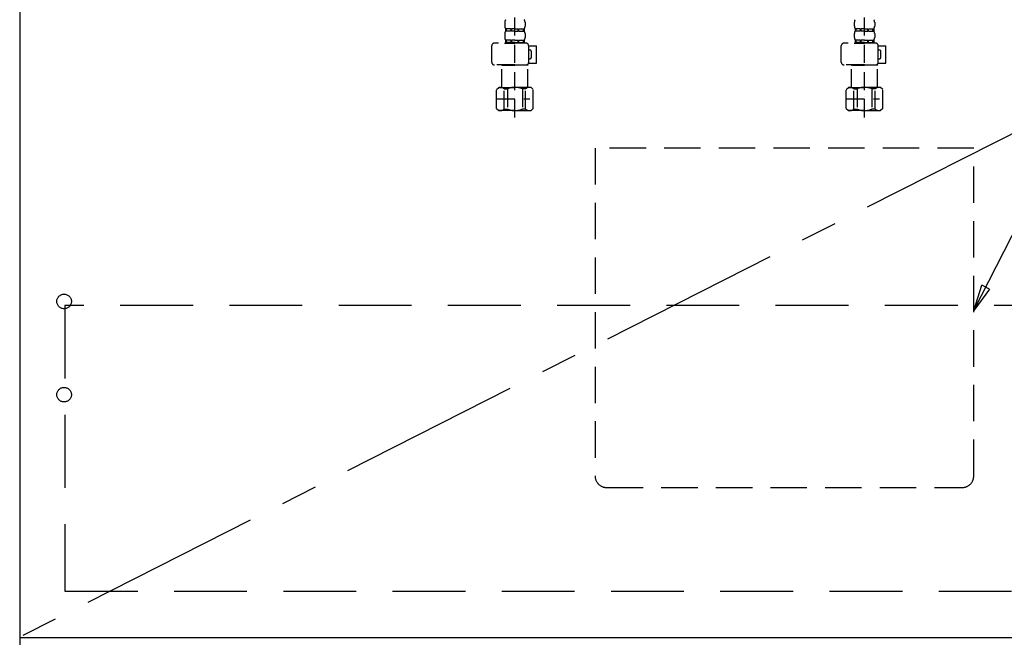
# Model space of a CAD drawing. Extents: x 56059 to 82181, y -10810 to -2410.
# Drawn here: x 58409 to 59085, y -8752 to -8328 of the extents above; entities that cross this region are included whole.
import ezdxf

# ---------------------------------------------------------------- set-up
doc = ezdxf.new("R2010")
doc.units = 0
doc.header["$LTSCALE"] = 50
doc.header["$MEASUREMENT"] = 0
for name, pattern in [('CENTER', [2, 1.25, -0.25, 0.25, -0.25]), ('DASHED', [0.75, 0.5, -0.25]), ('HIDDEN', [0.375, 0.25, -0.125])]:
    doc.linetypes.add(name, pattern=pattern)
doc.layers.get('0').update_dxf_attribs({"linetype": 'CONTINUOUS'})
for name, color, linetype in [('120-キャビネット（外）', 7, 'CONTINUOUS'), ('121-キャビネット（中）', 253, 'HIDDEN'), ('123-扉向き', 231, 'CENTER'), ('150-機器', 8, 'CONTINUOUS'), ('160-文字', 254, 'CONTINUOUS')]:
    doc.layers.add(name, color=color, linetype=linetype)
doc.styles.add('KH001', font='txt')
doc.dimstyles.new('KH1xx030', dxfattribs={"dimscale": 30, "dimtxt": 2, "dimasz": 0.6, "dimexe": 0.3, "dimexo": 1.2, "dimgap": 0.5, "dimtad": 3, "dimdec": 1, "dimdsep": 46, "dimlunit": 6, "dimtxsty": 'KH001', "dimblk": 'DOT', "dimcen": 1, "dimdle": 1, "dimclrd": 256, "dimclre": 256, "dimclrt": 256, "dimadec": 0, "dimazin": 0, "dimtfac": 1, "dimtdec": 1, "dimtix": 1, "dimtmove": 2, "dimatfit": 3, "dimldrblk": 'CLOSEDBLANK', "dimfxl": 1, "dimtolj": 1, "dimtzin": 0, "dimlwd": -1, "dimlwe": -1, "dimarcsym": 0})

# ---------------------------------------------------------------- blocks, each defined once
blk = doc.blocks.new('_ClosedBlank')
at = {"color": 0, "linetype": 'ByBlock', "lineweight": -2}
for p, q in [((-1, 0.167), (0, 0)), ((-1, 0.167), (-1, -0.167)), ((0, 0), (-1, -0.167))]:
    blk.add_line(p, q, dxfattribs=at)
blk = doc.blocks.new('_Dot')
at = {"color": 0, "linetype": 'ByBlock', "lineweight": -2}
blk.add_line((-0.5, 0), (-1, 0), dxfattribs=at)
at = {"color": 0, "linetype": 'ByBlock', "const_width": 0.5}
blk.add_lwpolyline([(-0.25, 0, 1), (0.25, 0, 1)], format="xyb", close=True, dxfattribs=at)

msp = doc.modelspace()

# ---------------------------------------------------------------- linework, layer by layer
at = {"layer": '120-キャビネット（外）', "color": 6}
msp.add_line((58409.38, -8032.51), (58409.38, -8852.51), dxfattribs=at)
msp.add_lwpolyline([(59459.38, -8032.51), (58409.38, -8032.51), (58409.38, -8752.51), (59459.38, -8752.51)], close=True, dxfattribs=at)
at = {"layer": '121-キャビネット（中）', "color": 13, "ltscale": 2}
msp.add_lwpolyline([(58812.38, -8649.51), (59056.38, -8649.51, 0.414214), (59064.38, -8641.51), (59064.38, -8416.51), (58804.38, -8416.51), (58804.38, -8641.51, 0.414214)], format="xyb", close=True, dxfattribs=at)
at = {"layer": '121-キャビネット（中）', "color": 13, "ltscale": 4}
msp.add_lwpolyline([(59428.38, -8524.61), (58440.38, -8524.61), (58440.38, -8720.61), (59428.38, -8720.61)], close=True, dxfattribs=at)
for centre in [(58439.88, -8521.71), (58439.88, -8585.71), (58439.88, -8585.71)]:
    msp.add_circle(centre, 5, dxfattribs=at)
at = {"layer": '123-扉向き', "ltscale": 2}
msp.add_line((59459.38, -8219.51), (58409.38, -8752.21), dxfattribs=at)
at = {"layer": '150-機器', "color": 13, "linetype": 'DASHED', "ltscale": 0.5}
for p, q in [((58749.37, -8395.41), (58749.37, -8301.1)), ((58989.37, -8395.41), (58989.37, -8301.1)), ((58742.39, -8329.97), (58742.39, -8332.76)), ((58742.99, -8334.51), (58742.99, -8336)), ((58743.39, -8334.51), (58742.99, -8334.51)), ((58743.39, -8336), (58743.39, -8334.51)), ((58743.58, -8336), (58743.58, -8334.51)), ((58746.7, -8334.51), (58743.58, -8334.51)), ((58746.7, -8336), (58746.7, -8334.51)), ((58747.16, -8336), (58747.16, -8334.51)), ((58749.37, -8334.51), (58747.16, -8334.51)), ((58749.37, -8334.51), (58751.58, -8334.51)), ((58751.58, -8336), (58751.58, -8334.51)), ((58752.04, -8336), (58752.04, -8334.51)), ((58752.04, -8334.51), (58755.17, -8334.51)), ((58755.17, -8336), (58755.17, -8334.51)), ((58755.36, -8336), (58755.36, -8334.51)), ((58755.36, -8334.51), (58755.76, -8334.51)), ((58755.76, -8334.51), (58755.76, -8336)), ((58756.35, -8329.97), (58756.35, -8332.76)), ((58982.39, -8329.97), (58982.39, -8332.76)), ((58982.99, -8334.51), (58982.99, -8336)), ((58983.39, -8334.51), (58982.99, -8334.51)), ((58983.39, -8336), (58983.39, -8334.51)), ((58983.58, -8336), (58983.58, -8334.51)), ((58986.7, -8334.51), (58983.58, -8334.51)), ((58986.7, -8336), (58986.7, -8334.51)), ((58987.16, -8336), (58987.16, -8334.51)), ((58989.37, -8334.51), (58987.16, -8334.51)), ((58989.37, -8334.51), (58991.58, -8334.51)), ((58991.58, -8336), (58991.58, -8334.51)), ((58992.04, -8336), (58992.04, -8334.51)), ((58992.04, -8334.51), (58995.17, -8334.51)), ((58995.17, -8336), (58995.17, -8334.51)), ((58995.36, -8336), (58995.36, -8334.51)), ((58995.36, -8334.51), (58995.76, -8334.51)), ((58995.76, -8334.51), (58995.76, -8336)), ((58996.35, -8329.97), (58996.35, -8332.76)), ((58742.39, -8337.75), (58742.39, -8340.54)), ((58743.39, -8336), (58742.99, -8336)), ((58746.7, -8336), (58743.58, -8336)), ((58749.37, -8336), (58747.16, -8336)), ((58749.37, -8336), (58751.58, -8336)), ((58752.04, -8336), (58755.17, -8336)), ((58755.36, -8336), (58755.76, -8336)), ((58756.35, -8337.75), (58756.35, -8340.54)), ((58982.39, -8337.75), (58982.39, -8340.54)), ((58983.39, -8336), (58982.99, -8336)), ((58986.7, -8336), (58983.58, -8336)), ((58989.37, -8336), (58987.16, -8336)), ((58989.37, -8336), (58991.58, -8336)), ((58992.04, -8336), (58995.17, -8336)), ((58995.36, -8336), (58995.76, -8336)), ((58996.35, -8337.75), (58996.35, -8340.54)), ((58733.42, -8357.35), (58733.42, -8346.28)), ((58756.85, -8344.28), (58735.41, -8344.28)), ((58742.29, -8344.28), (58749.37, -8344.28)), ((58743.39, -8342.29), (58742.99, -8342.29)), ((58742.99, -8342.29), (58742.99, -8344.28)), ((58743.39, -8343.78), (58742.99, -8343.78)), ((58743.39, -8343.78), (58743.39, -8342.29)), ((58746.7, -8342.29), (58743.58, -8342.29)), ((58743.58, -8343.78), (58743.58, -8342.29)), ((58746.7, -8343.78), (58743.58, -8343.78)), ((58746.7, -8343.78), (58746.7, -8342.29)), ((58749.37, -8342.29), (58747.16, -8342.29)), ((58747.16, -8343.78), (58747.16, -8342.29)), ((58749.37, -8343.78), (58747.16, -8343.78)), ((58749.37, -8342.29), (58751.58, -8342.29)), ((58749.37, -8343.78), (58751.58, -8343.78)), ((58751.58, -8343.78), (58751.58, -8342.29)), ((58752.04, -8342.29), (58755.17, -8342.29)), ((58752.04, -8343.78), (58752.04, -8342.29)), ((58752.04, -8343.78), (58755.17, -8343.78)), ((58755.17, -8343.78), (58755.17, -8342.29)), ((58755.36, -8342.29), (58755.76, -8342.29)), ((58755.36, -8343.78), (58755.36, -8342.29)), ((58755.36, -8343.78), (58755.76, -8343.78)), ((58755.76, -8342.29), (58755.76, -8344.28)), ((58758.84, -8346.08), (58764.13, -8346.08)), ((58758.85, -8357.35), (58758.85, -8346.28)), ((58764.13, -8358.05), (58764.13, -8346.08)), ((58973.42, -8357.35), (58973.42, -8346.28)), ((58996.85, -8344.28), (58975.41, -8344.28)), ((58982.29, -8344.28), (58989.37, -8344.28)), ((58983.39, -8342.29), (58982.99, -8342.29)), ((58982.99, -8342.29), (58982.99, -8344.28)), ((58983.39, -8343.78), (58982.99, -8343.78)), ((58983.39, -8343.78), (58983.39, -8342.29)), ((58986.7, -8342.29), (58983.58, -8342.29)), ((58983.58, -8343.78), (58983.58, -8342.29)), ((58986.7, -8343.78), (58983.58, -8343.78)), ((58986.7, -8343.78), (58986.7, -8342.29)), ((58989.37, -8342.29), (58987.16, -8342.29)), ((58987.16, -8343.78), (58987.16, -8342.29)), ((58989.37, -8343.78), (58987.16, -8343.78)), ((58989.37, -8342.29), (58991.58, -8342.29)), ((58989.37, -8343.78), (58991.58, -8343.78)), ((58991.58, -8343.78), (58991.58, -8342.29)), ((58992.04, -8342.29), (58995.17, -8342.29)), ((58992.04, -8343.78), (58992.04, -8342.29)), ((58992.04, -8343.78), (58995.17, -8343.78)), ((58995.17, -8343.78), (58995.17, -8342.29)), ((58995.36, -8342.29), (58995.76, -8342.29)), ((58995.36, -8343.78), (58995.36, -8342.29)), ((58995.36, -8343.78), (58995.76, -8343.78)), ((58995.76, -8342.29), (58995.76, -8344.28)), ((58998.84, -8346.08), (59004.13, -8346.08)), ((58998.85, -8357.35), (58998.85, -8346.28)), ((59004.13, -8358.05), (59004.13, -8346.08)), ((58759.65, -8349.07), (58758.85, -8349.07)), ((58760.64, -8354.06), (58760.64, -8350.07)), ((58999.65, -8349.07), (58998.85, -8349.07)), ((59000.64, -8354.06), (59000.64, -8350.07)), ((58749.37, -8359.34), (58735.41, -8359.34)), ((58740.5, -8359.34), (58740.4, -8359.44)), ((58740.4, -8359.44), (58749.37, -8359.44)), ((58740.4, -8374.7), (58740.4, -8359.44)), ((58749.37, -8359.34), (58756.85, -8359.34)), ((58758.35, -8359.44), (58749.37, -8359.44)), ((58758.25, -8359.34), (58758.35, -8359.44)), ((58758.35, -8374.7), (58758.35, -8359.44)), ((58758.72, -8358.05), (58764.13, -8358.05)), ((58758.85, -8355.05), (58759.65, -8355.05)), ((58989.37, -8359.34), (58975.41, -8359.34)), ((58980.5, -8359.34), (58980.4, -8359.44)), ((58980.4, -8359.44), (58989.37, -8359.44)), ((58980.4, -8374.7), (58980.4, -8359.44)), ((58989.37, -8359.34), (58996.85, -8359.34)), ((58998.35, -8359.44), (58989.37, -8359.44)), ((58998.25, -8359.34), (58998.35, -8359.44)), ((58998.35, -8374.7), (58998.35, -8359.44)), ((58998.72, -8358.05), (59004.13, -8358.05)), ((58998.85, -8355.05), (58999.65, -8355.05)), ((58736.81, -8376.2), (58738.3, -8374.7)), ((58738.3, -8374.7), (58749.37, -8374.7)), ((58739.44, -8374.7), (58749.37, -8374.7)), ((58759.31, -8374.7), (58749.37, -8374.7)), ((58760.44, -8374.7), (58749.37, -8374.7)), ((58761.94, -8376.2), (58760.44, -8374.7)), ((58976.81, -8376.2), (58978.3, -8374.7)), ((58978.3, -8374.7), (58989.37, -8374.7)), ((58979.44, -8374.7), (58989.37, -8374.7)), ((58999.31, -8374.7), (58989.37, -8374.7)), ((59000.44, -8374.7), (58989.37, -8374.7)), ((59001.94, -8376.2), (59000.44, -8374.7)), ((58736.81, -8389.16), (58736.81, -8376.2)), ((58742.01, -8375.7), (58744.24, -8375.7)), ((58742.01, -8389.66), (58742.01, -8375.7)), ((58744.24, -8375.7), (58744.24, -8389.66)), ((58749.37, -8380.69), (58749.41, -8380.69)), ((58756.74, -8375.7), (58754.51, -8375.7)), ((58754.51, -8375.7), (58754.51, -8389.66)), ((58756.74, -8389.66), (58756.74, -8375.7)), ((58761.94, -8389.16), (58761.94, -8376.2)), ((58976.81, -8389.16), (58976.81, -8376.2)), ((58982.01, -8375.7), (58984.24, -8375.7)), ((58982.01, -8389.66), (58982.01, -8375.7)), ((58984.24, -8375.7), (58984.24, -8389.66)), ((58989.37, -8380.69), (58989.41, -8380.69)), ((58996.74, -8375.7), (58994.51, -8375.7)), ((58994.51, -8375.7), (58994.51, -8389.66)), ((58996.74, -8389.66), (58996.74, -8375.7)), ((59001.94, -8389.16), (59001.94, -8376.2)), ((58736.81, -8382.68), (58759.6, -8382.68)), ((58976.81, -8382.68), (58999.6, -8382.68)), ((58736.81, -8389.16), (58738.3, -8390.66)), ((58749.37, -8390.66), (58738.3, -8390.66)), ((58742.01, -8389.66), (58744.24, -8389.66)), ((58749.37, -8390.66), (58760.44, -8390.66)), ((58756.74, -8389.66), (58754.51, -8389.66)), ((58761.94, -8389.16), (58760.44, -8390.66)), ((58976.81, -8389.16), (58978.3, -8390.66)), ((58989.37, -8390.66), (58978.3, -8390.66)), ((58982.01, -8389.66), (58984.24, -8389.66)), ((58989.37, -8390.66), (59000.44, -8390.66)), ((58996.74, -8389.66), (58994.51, -8389.66)), ((59001.94, -8389.16), (59000.44, -8390.66))]:
    msp.add_line(p, q, dxfattribs=at)
for centre, radius, start, end in [((58745.24, -8329.97), 2.84, 142.15071, 180), ((58745.24, -8332.76), 2.84, 180, 217.84929), ((58753.51, -8329.97), 2.84, 0, 37.84929), ((58753.51, -8332.76), 2.84, 322.15071, 0), ((58985.24, -8329.97), 2.84, 142.15071, 180), ((58985.24, -8332.76), 2.84, 180, 217.84929), ((58993.51, -8329.97), 2.84, 0, 37.84929), ((58993.51, -8332.76), 2.84, 322.15071, 0), ((58745.24, -8337.75), 2.84, 142.15071, 180), ((58745.24, -8340.54), 2.84, 180, 217.84929), ((58753.51, -8337.75), 2.84, 0, 37.84929), ((58753.51, -8340.54), 2.84, 322.15071, 0), ((58985.24, -8337.75), 2.84, 142.15071, 180), ((58985.24, -8340.54), 2.84, 180, 217.84929), ((58993.51, -8337.75), 2.84, 0, 37.84929), ((58993.51, -8340.54), 2.84, 322.15071, 0), ((58735.41, -8346.28), 1.99, 90, 180), ((58756.85, -8346.28), 1.99, 0, 90), ((58975.41, -8346.28), 1.99, 90, 180), ((58996.85, -8346.28), 1.99, 0, 90), ((58759.65, -8350.07), 0.997, 0, 90), ((58759.65, -8354.06), 0.997, 270, 0), ((58999.65, -8350.07), 0.997, 0, 90), ((58999.65, -8354.06), 0.997, 270, 0), ((58735.41, -8357.35), 1.99, 180.001, 270), ((58756.85, -8357.35), 1.99, 270, 359.999), ((58975.41, -8357.35), 1.99, 180.001, 270), ((58996.85, -8357.35), 1.99, 270, 359.999), ((58739.41, -8378.59), 3.89, 48.036, 110.221), ((58749.34, -8388.59), 13.89, 89.864, 111.555), ((58749.41, -8388.59), 13.89, 68.445, 90.136), ((58759.34, -8378.59), 3.89, 69.779, 131.964), ((58979.41, -8378.59), 3.89, 48.036, 110.221), ((58989.34, -8388.59), 13.89, 89.864, 111.555), ((58989.41, -8388.59), 13.89, 68.445, 90.136), ((58999.34, -8378.59), 3.89, 69.779, 131.964), ((58739.41, -8386.77), 3.89, 249.779, 311.964), ((58749.37, -8376.94), 13.72, 248.018, 270), ((58749.37, -8376.94), 13.72, 270, 291.982), ((58759.34, -8386.77), 3.89, 228.036, 290.221), ((58979.41, -8386.77), 3.89, 249.779, 311.964), ((58989.37, -8376.94), 13.72, 248.018, 270), ((58989.37, -8376.94), 13.72, 270, 291.982), ((58999.34, -8386.77), 3.89, 228.036, 290.221)]:
    msp.add_arc(centre, radius, start, end, dxfattribs=at)

# ---------------------------------------------------------------- leaders
at = {"layer": '160-文字', "annotation_type": 0, "has_hookline": 1, "hookline_direction": 0, "text_width": 298.78}
msp.add_leader([(59064.38, -8528.01), (59375.12, -7918.13), (59393.12, -7918.13)], dimstyle='KH1xx030', override={"dimgap": 0.5, "dimtad": 1}, dxfattribs=at)

doc.saveas('drawing.dxf')
